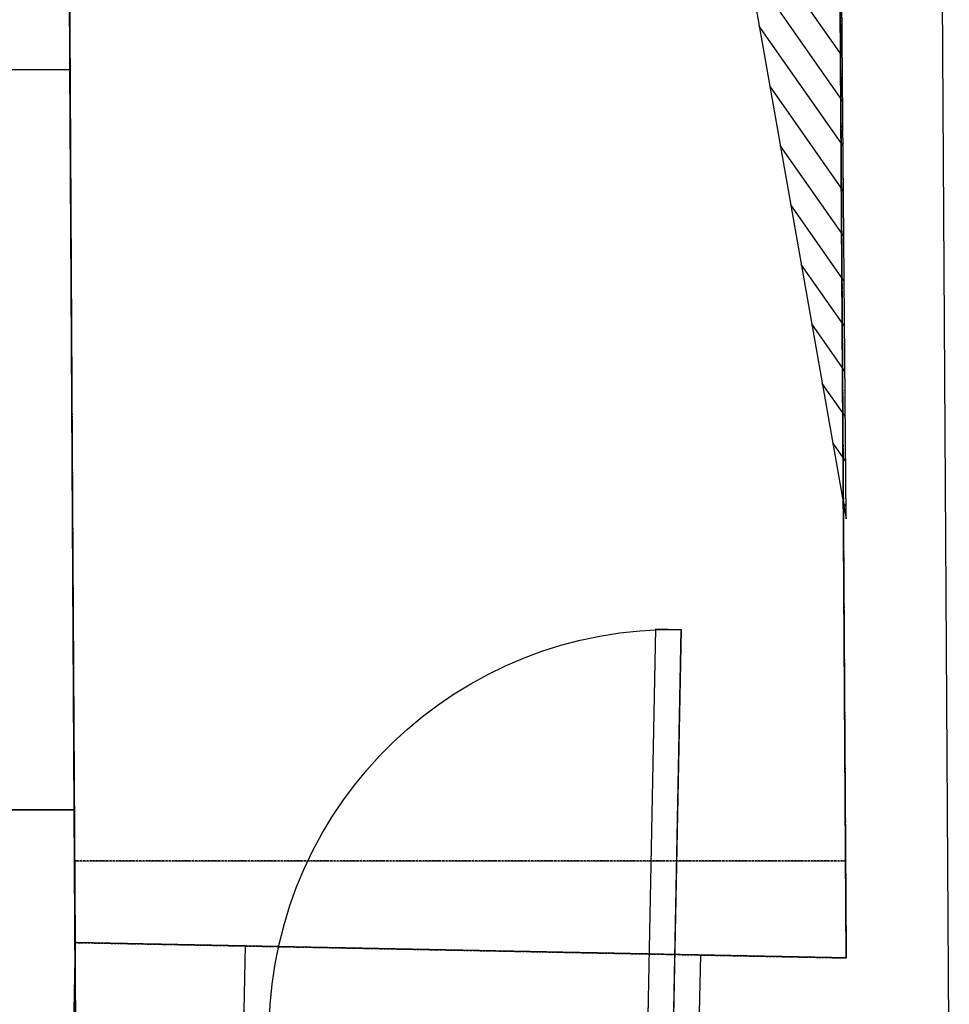
# Model space of a CAD drawing. Units: millimetres. Extents: x 66031 to 212541, y 67515 to 162282.
# Drawn here: x 90762 to 92582, y 79619 to 81548 of the extents above; entities that cross this region are included whole.
import ezdxf

# ---------------------------------------------------------------- set-up
doc = ezdxf.new("R2010")
doc.units = ezdxf.units.MM
doc.header["$LTSCALE"] = 0.5
doc.linetypes.add('DASHDOT2', pattern=[12.7, 6.35, -3.175, 0, -3.175])
for name, color, linetype in [('AecObjExplode_Layout1_Vport_1C3', 7, 'Continuous'), ('AecObjExplode_Päärakennus 00krs_Vport_130', 7, 'Continuous'), ('MT-0_KOMMENTTI', 40, 'Continuous'), ('MT1221_AP', 8, 'Continuous'), ('MT1232_KS', 1, 'Continuous'), ('MT1235_VP', 8, 'Continuous'), ('MT1315_VÄLIOVI', 3, 'Continuous'), ('MT1323_SKR', 8, 'DASHDOT2'), ('MT132_TILAPINTA', 8, 'Continuous'), ('MTL0_LEIKKPAKSU', 1, 'Continuous')]:
    doc.layers.add(name, color=color, linetype=linetype)
pattern_1 = [(125, (0, 0), (-40.957602, -28.678822), [])]

# ---------------------------------------------------------------- blocks, each defined once
blk = doc.blocks.new('110_MT_P00Krs_Putkitunnelit_1')
at = {"layer": 'MT-0_KOMMENTTI', "linetype": 'Continuous', "lineweight": -3}
h = blk.add_hatch(dxfattribs=at)
h.set_pattern_fill('_U', color=40, scale=50, angle=-235, style=0, pattern_type=0)
h.set_pattern_definition(pattern_1)
h.paths.add_polyline_path([(92183.9, 81680.7), (92380, 80570), (92360.1, 82908.2), (92280, 82909.6)], flags=0)
at = {"layer": 'MT-0_KOMMENTTI', "color": 40, "linetype": 'Continuous', "lineweight": -3}
for p, q in [((92380, 80570), (92360.1, 82908.2)), ((92183.9, 81680.7), (92380, 80570))]:
    blk.add_line(p, q, dxfattribs=at)
at = {"layer": 'MT-0_KOMMENTTI', "color": 40, "linetype": 'Continuous', "lineweight": -3, "invisible_edges": 15}
blk.add_3dface([(92183.9, 81680.7), (92380, 80570), (92360.1, 82908.2), (92280, 82909.6)], dxfattribs=at)
at = {"layer": 'MT1221_AP', "color": 8, "linetype": 'Continuous', "lineweight": -3}
for p, q in [((92380, 79710), (92360, 82919.9)), ((90860, 82900.1), (90860, 81454.5)), ((90868.5, 80000), (90858.8, 81650)), ((90860, 81454.5), (90870, 79740)), ((90868.5, 80000), (90098.5, 80000)), ((90098.5, 80000), (90868.5, 80000)), ((90900, 74600.1), (90868.5, 80000)), ((90870, 79740), (92380, 79710))]:
    blk.add_line(p, q, dxfattribs=at)
for points, invisible_edges in [([(92360, 82919.9), (90860, 82900.1), (90870, 79740), (92380, 79710)], 2), ([(90860, 81454.5), (90870, 79740), (90860, 82900.1)], 2), ([(90860, 81454.5), (90860, 82900.1), (90870, 79740)], 2), ([(90868.5, 80000), (90858.8, 81650), (88530, 81450), (88560, 81180)], 10), ([(88530, 81550), (88530, 81450), (90858.8, 81650)], 14), ([(90858.8, 81650), (90868.5, 80000), (90098.5, 80000), (88530, 81650)], 4), ([(90098.5, 80000), (90868.5, 80000), (88560, 81180), (88950, 80600)], 6), ([(89910, 75880), (90900, 74600.1), (90868.5, 80000), (90111.1, 77840)], 13), ([(90099.4, 79840), (90100.2, 79710), (90868.5, 80000), (90098.5, 80000)], 2), ([(90868.5, 80000), (90900, 74600.1), (90099.4, 79840), (90098.5, 80000)], 2), ([(90111.1, 77840), (90868.5, 80000), (90100.2, 79710)], 3), ([(90100.2, 79710), (90099.4, 79840), (90900, 74600.1), (90111.1, 77840)], 6)]:
    blk.add_3dface(points, dxfattribs=dict(at, invisible_edges=invisible_edges))
for points in [[(92360, 82919.9), (92380, 79710), (92380, 79710), (92360, 82919.9)], [(90860, 81454.5), (90860, 82900.1), (90860, 82900.1), (90860, 81454.5)], [(90858.8, 81650), (90868.5, 80000), (90868.5, 80000), (90858.8, 81650)], [(90870, 79740), (90860, 81454.5), (90860, 81454.5), (90870, 79740)], [(90098.5, 80000), (90868.5, 80000), (90868.5, 80000), (90098.5, 80000)], [(90868.5, 80000), (90098.5, 80000), (90098.5, 80000), (90868.5, 80000)], [(90868.5, 80000), (90900, 74600.1), (90900, 74600.1), (90868.5, 80000)], [(92380, 79710), (90870, 79740), (90870, 79740), (92380, 79710)]]:
    blk.add_3dface(points, dxfattribs=at)
at = {"layer": 'MT1232_KS', "color": 1, "linetype": 'Continuous', "lineweight": -3}
for p, q in [((92360, 82919.9), (92380, 79710)), ((92581.9, 79405.9), (92560, 82921.2)), ((90868.5, 80000), (90858.8, 81650)), ((90887.3, 76780), (90868.5, 80000)), ((90870, 79740), (90864, 79440.1)), ((91203.4, 79733.4), (90870, 79740)), ((91197.5, 79433.4), (91203.4, 79733.4)), ((92094.5, 79715.7), (92088.5, 79415.7)), ((92380, 79710), (92094.5, 79715.7))]:
    blk.add_line(p, q, dxfattribs=at)
at = {"layer": 'MT1235_VP', "color": 8, "linetype": 'Continuous', "lineweight": -3}
for p, q in [((92380, 79710), (92360, 82919.9)), ((90860, 81650), (90860, 81454.5)), ((90860, 81454.5), (90870, 79740)), ((90870, 79740), (92380, 79710))]:
    blk.add_line(p, q, dxfattribs=at)
at = {"layer": 'MT1315_VÄLIOVI', "color": 3, "linetype": 'Continuous', "lineweight": -3}
blk.add_line((92041.4, 79562.2), (92057.1, 80353.3), dxfattribs=at)
blk.add_lwpolyline([(92041.4, 79562.2), (91991.4, 79563.2), (92007.2, 80354.3), (92057.1, 80353.3)], close=True, dxfattribs=at)
at = {"layer": 'MT1315_VÄLIOVI', "color": 3, "linetype": 'Continuous', "lineweight": -3, "extrusion": (0, 0, -1)}
blk.add_arc((-92041.4, 79562.2), 791.2, 1.1382, 91.1382, dxfattribs=at)
at = {"layer": 'MT1323_SKR', "color": 8, "linetype": 'DASHDOT2', "lineweight": -3}
for points, invisible_edges in [([(90860, 82900.1), (90860, 81650), (92380, 79710), (92360, 82919.9)], 2), ([(90860, 82900.1), (92360, 82919.9), (90860, 81454.5), (90860, 81650)], 2), ([(92360, 82919.9), (92378.8, 79900), (90869.1, 79900), (90860, 81454.5)], 8), ([(92360, 82919.9), (92380, 79710), (92378.8, 79900), (92360, 82919.9)], 2), ([(90860, 81650), (90860, 81454.5), (90870, 79740), (92380, 79710)], 8), ([(90869.1, 79900), (90870, 79740), (90860, 81454.5)], 1), ([(90870, 79740), (90870, 79740), (90869.1, 79900)], 2), ([(92378.8, 79900), (92380, 79710), (92380, 79710), (92378.8, 79900)], 1)]:
    blk.add_3dface(points, dxfattribs=dict(at, invisible_edges=invisible_edges))
for points in [[(90860, 81454.5), (90860, 81650), (90860, 81650), (90860, 81454.5)], [(92378.8, 79900), (92380, 79710), (90870, 79740), (90869.1, 79900)], [(92378.8, 79900), (92378.8, 79900), (90869.1, 79900)], [(92380, 79710), (90870, 79740), (90870, 79740), (92380, 79710)]]:
    blk.add_3dface(points, dxfattribs=at)
at = {"layer": 'MT132_TILAPINTA', "color": 8, "linetype": 'Continuous', "lineweight": -3}
for p, q in [((90860, 81450), (90860, 81650)), ((90090, 81450), (90860, 81450)), ((90868.5, 80000), (90098.5, 79995.6)), ((92094.5, 79715.7), (91203.4, 79733.4))]:
    blk.add_line(p, q, dxfattribs=at)
blk = doc.blocks.new('AecObjExplode_Päärakennus 00krs_Vport_130')
at = {"layer": 'MTL0_LEIKKPAKSU'}
blk.add_blockref('110_MT_P00Krs_Putkitunnelit_1', (0, 0), dxfattribs=at)
blk = doc.blocks.new('110_MT_P00Krs_Putkitunnelit_2')
at = {"layer": 'MT-0_KOMMENTTI', "linetype": 'Continuous', "lineweight": -3}
h = blk.add_hatch(dxfattribs=at)
h.set_pattern_fill('_U', color=40, scale=50, angle=-235, style=0, pattern_type=0)
h.set_pattern_definition(pattern_1)
h.paths.add_polyline_path([(92183.9, 81680.7), (92380, 80570), (92360.1, 82908.2), (92280, 82909.6)], flags=0)
at = {"layer": 'MT-0_KOMMENTTI', "color": 40, "linetype": 'Continuous', "lineweight": -3}
for p, q in [((92380, 80570), (92360.1, 82908.2)), ((92183.9, 81680.7), (92380, 80570))]:
    blk.add_line(p, q, dxfattribs=at)
at = {"layer": 'MT-0_KOMMENTTI', "color": 40, "linetype": 'Continuous', "lineweight": -3, "invisible_edges": 15}
blk.add_3dface([(92183.9, 81680.7), (92380, 80570), (92360.1, 82908.2), (92280, 82909.6)], dxfattribs=at)
at = {"layer": 'MT1221_AP', "color": 8, "linetype": 'Continuous', "lineweight": -3}
for p, q in [((92380, 79710), (92360, 82919.9)), ((90860, 82900.1), (90860, 81454.5)), ((90868.5, 80000), (90858.8, 81650)), ((90860, 81454.5), (90870, 79740)), ((90868.5, 80000), (90098.5, 80000)), ((90098.5, 80000), (90868.5, 80000)), ((90900, 74600.1), (90868.5, 80000)), ((90870, 79740), (92380, 79710))]:
    blk.add_line(p, q, dxfattribs=at)
for points, invisible_edges in [([(92360, 82919.9), (90860, 82900.1), (90870, 79740), (92380, 79710)], 2), ([(90860, 81454.5), (90870, 79740), (90860, 82900.1)], 2), ([(90860, 81454.5), (90860, 82900.1), (90870, 79740)], 2), ([(90868.5, 80000), (90858.8, 81650), (88530, 81450), (88560, 81180)], 10), ([(88530, 81550), (88530, 81450), (90858.8, 81650)], 14), ([(90858.8, 81650), (90868.5, 80000), (90098.5, 80000), (88530, 81650)], 4), ([(90098.5, 80000), (90868.5, 80000), (88560, 81180), (88950, 80600)], 6), ([(89910, 75880), (90900, 74600.1), (90868.5, 80000), (90111.1, 77840)], 13), ([(90099.4, 79840), (90100.2, 79710), (90868.5, 80000), (90098.5, 80000)], 2), ([(90868.5, 80000), (90900, 74600.1), (90099.4, 79840), (90098.5, 80000)], 2), ([(90111.1, 77840), (90868.5, 80000), (90100.2, 79710)], 3), ([(90100.2, 79710), (90099.4, 79840), (90900, 74600.1), (90111.1, 77840)], 6)]:
    blk.add_3dface(points, dxfattribs=dict(at, invisible_edges=invisible_edges))
for points in [[(92360, 82919.9), (92380, 79710), (92380, 79710), (92360, 82919.9)], [(90860, 81454.5), (90860, 82900.1), (90860, 82900.1), (90860, 81454.5)], [(90858.8, 81650), (90868.5, 80000), (90868.5, 80000), (90858.8, 81650)], [(90870, 79740), (90860, 81454.5), (90860, 81454.5), (90870, 79740)], [(90098.5, 80000), (90868.5, 80000), (90868.5, 80000), (90098.5, 80000)], [(90868.5, 80000), (90098.5, 80000), (90098.5, 80000), (90868.5, 80000)], [(90868.5, 80000), (90900, 74600.1), (90900, 74600.1), (90868.5, 80000)], [(92380, 79710), (90870, 79740), (90870, 79740), (92380, 79710)]]:
    blk.add_3dface(points, dxfattribs=at)
at = {"layer": 'MT1232_KS', "color": 1, "linetype": 'Continuous', "lineweight": -3}
for p, q in [((92360, 82919.9), (92380, 79710)), ((92581.9, 79405.9), (92560, 82921.2)), ((90868.5, 80000), (90858.8, 81650)), ((90887.3, 76780), (90868.5, 80000)), ((90870, 79740), (90864, 79440.1)), ((91203.4, 79733.4), (90870, 79740)), ((91197.5, 79433.4), (91203.4, 79733.4)), ((92094.5, 79715.7), (92088.5, 79415.7)), ((92380, 79710), (92094.5, 79715.7))]:
    blk.add_line(p, q, dxfattribs=at)
at = {"layer": 'MT1235_VP', "color": 8, "linetype": 'Continuous', "lineweight": -3}
for p, q in [((92380, 79710), (92360, 82919.9)), ((90860, 81650), (90860, 81454.5)), ((90860, 81454.5), (90870, 79740)), ((90870, 79740), (92380, 79710))]:
    blk.add_line(p, q, dxfattribs=at)
at = {"layer": 'MT1315_VÄLIOVI', "color": 3, "linetype": 'Continuous', "lineweight": -3}
blk.add_line((92041.4, 79562.2), (92057.1, 80353.3), dxfattribs=at)
at = {"layer": 'MT1315_VÄLIOVI', "color": 3, "linetype": 'Continuous', "lineweight": -3, "extrusion": (0, 0, -1)}
blk.add_arc((-92041.4, 79562.2), 791.2, 1.1382, 91.1382, dxfattribs=at)
at = {"layer": 'MT1323_SKR', "color": 8, "linetype": 'DASHDOT2', "lineweight": -3}
for points, invisible_edges in [([(90860, 82900.1), (90860, 81650), (92380, 79710), (92360, 82919.9)], 2), ([(90860, 82900.1), (92360, 82919.9), (90860, 81454.5), (90860, 81650)], 2), ([(92360, 82919.9), (92378.8, 79900), (90869.1, 79900), (90860, 81454.5)], 8), ([(92360, 82919.9), (92380, 79710), (92378.8, 79900), (92360, 82919.9)], 2), ([(90860, 81650), (90860, 81454.5), (90870, 79740), (92380, 79710)], 8), ([(90869.1, 79900), (90870, 79740), (90860, 81454.5)], 1), ([(90870, 79740), (90870, 79740), (90869.1, 79900)], 2), ([(92378.8, 79900), (92380, 79710), (92380, 79710), (92378.8, 79900)], 1)]:
    blk.add_3dface(points, dxfattribs=dict(at, invisible_edges=invisible_edges))
for points in [[(90860, 81454.5), (90860, 81650), (90860, 81650), (90860, 81454.5)], [(92378.8, 79900), (92380, 79710), (90870, 79740), (90869.1, 79900)], [(92378.8, 79900), (92378.8, 79900), (90869.1, 79900)], [(92380, 79710), (90870, 79740), (90870, 79740), (92380, 79710)]]:
    blk.add_3dface(points, dxfattribs=at)
at = {"layer": 'MT132_TILAPINTA', "color": 8, "linetype": 'Continuous', "lineweight": -3}
for p, q in [((90860, 81450), (90860, 81650)), ((90090, 81450), (90860, 81450)), ((90868.5, 80000), (90098.5, 79995.6)), ((92094.5, 79715.7), (91203.4, 79733.4))]:
    blk.add_line(p, q, dxfattribs=at)
blk = doc.blocks.new('AecObjExplode_Layout1_Vport_1C3')
at = {"layer": 'MTL0_LEIKKPAKSU'}
blk.add_blockref('110_MT_P00Krs_Putkitunnelit_2', (0, 0), dxfattribs=at)

msp = doc.modelspace()

# ---------------------------------------------------------------- block references
at = {"layer": 'AecObjExplode_Layout1_Vport_1C3'}
msp.add_blockref('AecObjExplode_Layout1_Vport_1C3', (0, 0), dxfattribs=at)
at = {"layer": 'AecObjExplode_Päärakennus 00krs_Vport_130'}
msp.add_blockref('AecObjExplode_Päärakennus 00krs_Vport_130', (0, 0), dxfattribs=at)

doc.saveas('drawing.dxf')
